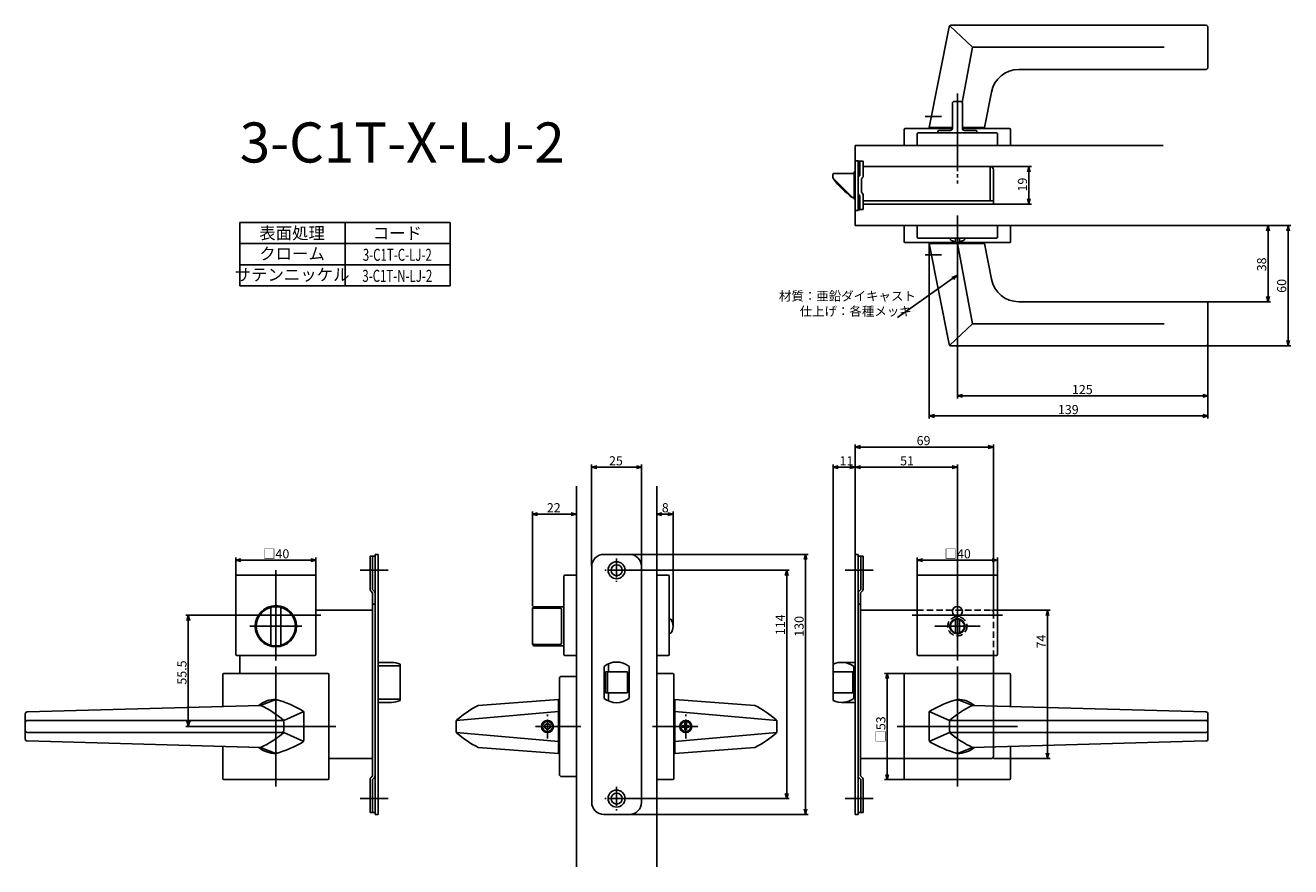
# Model space of a CAD drawing. Extents: x 2130 to 2761, y -699 to -279.
import ezdxf
from ezdxf.enums import TextEntityAlignment as Align

# ---------------------------------------------------------------- set-up
doc = ezdxf.new("R2010")
doc.units = 0
doc.header["$LTSCALE"] = 0.5
doc.linetypes.add('CENTER2', pattern=[28.575, 19.05, -3.175, 3.175, -3.175])
doc.linetypes.add('HIDDEN', pattern=[9.525, 6.35, -3.175])
doc.layers.get('0').update_dxf_attribs({"linetype": 'CONTINUOUS'})
for name, color, linetype in [('01', 1, 'CONTINUOUS'), ('1CENTER', 7, 'CENTER2'), ('1DIM', 7, 'CONTINUOUS'), ('1HIDDEN', 7, 'HIDDEN'), ('1TEXT', 7, 'CONTINUOUS')]:
    doc.layers.add(name, color=color, linetype=linetype)
doc.styles.get("Standard").update_dxf_attribs({"font": 'txt.shx', "bigfont": 'extfont.shx'})

msp = doc.modelspace()

# ---------------------------------------------------------------- linework, layer by layer
at = {"linetype": 'BYBLOCK'}
for p, q in [((2629.62, -352.26), (2630.31, -349.66)), ((2630.31, -349.66), (2631.01, -352.26)), ((2630.31, -349.66), (2630.31, -352.26)), ((2630.31, -368.46), (2629.62, -365.86)), ((2631.01, -365.86), (2630.31, -368.46)), ((2630.31, -368.46), (2630.31, -365.86)), ((2748.96, -381.76), (2749.65, -379.16)), ((2749.65, -379.16), (2750.35, -381.76)), ((2749.65, -379.16), (2749.65, -381.76)), ((2758.96, -381.76), (2759.65, -379.16)), ((2759.65, -379.16), (2760.35, -381.76)), ((2759.65, -379.16), (2759.65, -381.76)), ((2591.87, -405), (2594.39, -404.06)), ((2594.39, -404.06), (2592.27, -405.56)), ((2594.39, -404.06), (2592.68, -406.13)), ((2749.65, -417.16), (2748.96, -414.56)), ((2750.35, -414.56), (2749.65, -417.16)), ((2749.65, -417.16), (2749.65, -414.56)), ((2759.65, -439.16), (2758.96, -436.56)), ((2760.35, -436.56), (2759.65, -439.16)), ((2759.65, -439.16), (2759.65, -436.56)), ((2594.65, -464.16), (2597.25, -463.46)), ((2597.25, -464.86), (2594.65, -464.16)), ((2594.65, -464.16), (2597.25, -464.16)), ((2717.05, -463.46), (2719.65, -464.16)), ((2719.65, -464.16), (2717.05, -464.86)), ((2719.65, -464.16), (2717.05, -464.16)), ((2580.65, -474.16), (2583.25, -473.46)), ((2717.05, -473.46), (2719.65, -474.16)), ((2583.25, -474.86), (2580.65, -474.16)), ((2580.65, -474.16), (2583.25, -474.16)), ((2719.65, -474.16), (2717.05, -474.86)), ((2719.65, -474.16), (2717.05, -474.16)), ((2210.26, -576.26), (2210.96, -573.66)), ((2210.96, -573.66), (2211.66, -576.26)), ((2210.96, -573.66), (2210.96, -576.26)), ((2210.96, -629.16), (2210.26, -626.56)), ((2211.66, -626.56), (2210.96, -629.16)), ((2210.96, -629.16), (2210.96, -626.56))]:
    msp.add_line(p, q, dxfattribs=at)
at = {"layer": '01'}
for p, q in [((2590.49, -279.97), (2580.65, -330.16)), ((2602.25, -290.16), (2590.96, -279.45)), ((2718.65, -279.16), (2591.48, -279.16)), ((2719.65, -280.16), (2719.65, -300.16)), ((2602.25, -290.16), (2597.02, -317.67)), ((2602.25, -290.16), (2697.86, -290.16)), ((2718.65, -301.16), (2625.36, -301.16)), ((2594.65, -344.16), (2594.65, -313.24)), ((2611.62, -312.47), (2608.15, -330.16)), ((2592.15, -318.16), (2592.15, -330.66)), ((2596.15, -317.16), (2593.15, -317.16)), ((2597.15, -318.16), (2597.15, -330.66)), ((2568.15, -339.16), (2568.15, -331.16)), ((2568.65, -330.66), (2592.15, -330.66)), ((2574.65, -339.16), (2574.65, -333.36)), ((2575.15, -332.86), (2614.15, -332.86)), ((2580.65, -330.16), (2592.15, -330.16)), ((2584.9, -332.16), (2584.9, -332.86)), ((2591.15, -331.66), (2585.4, -331.66)), ((2597.15, -330.16), (2608.15, -330.16)), ((2597.15, -330.66), (2620.65, -330.66)), ((2603.9, -331.66), (2598.15, -331.66)), ((2604.4, -332.16), (2604.4, -332.86)), ((2614.65, -339.16), (2614.65, -333.36)), ((2621.15, -339.16), (2621.15, -331.16)), ((2543.65, -339.16), (2697.41, -339.16)), ((2568.15, -339.16), (2621.15, -339.16)), ((2614.65, -339.16), (2574.65, -339.16)), ((2594.65, -374.16), (2594.65, -400.66)), ((2568.15, -379.16), (2621.15, -379.16)), ((2568.15, -379.16), (2568.15, -387.16)), ((2574.65, -379.16), (2614.65, -379.16)), ((2574.65, -379.16), (2574.65, -384.96)), ((2614.65, -379.16), (2614.65, -384.96)), ((2621.15, -379.16), (2621.15, -387.16)), ((2568.65, -387.66), (2620.65, -387.66)), ((2614.15, -385.46), (2575.15, -385.46)), ((2580.65, -388.16), (2608.15, -388.16)), ((2590.49, -438.35), (2580.65, -388.16)), ((2591.15, -386.18), (2591.15, -385.46)), ((2593.65, -386.86), (2593.65, -385.46)), ((2602.25, -428.16), (2594.65, -388.16)), ((2595.65, -386.86), (2595.65, -385.46)), ((2598.15, -386.18), (2598.15, -385.46)), ((2611.62, -405.85), (2608.15, -388.16)), ((2718.65, -417.16), (2625.36, -417.16)), ((2719.65, -438.16), (2719.65, -418.16)), ((2602.25, -428.16), (2590.96, -438.87)), ((2602.25, -428.16), (2697.86, -428.16)), ((2718.65, -439.16), (2591.48, -439.16)), ((2543.65, -543.29), (2543.65, -488.36)), ((2610.05, -489.66), (2546.25, -489.66)), ((2612.65, -571.17), (2612.65, -488.36)), ((2412.15, -549.16), (2412.15, -498.44)), ((2437.15, -549.16), (2437.15, -498.44)), ((2532.65, -601.16), (2532.65, -498.44)), ((2543.65, -543.29), (2543.65, -498.44)), ((2543.65, -543.29), (2543.65, -498.44)), ((2594.65, -579.16), (2594.65, -498.44)), ((2414.75, -499.74), (2434.55, -499.74)), ((2535.25, -499.74), (2541.05, -499.74)), ((2546.25, -499.74), (2592.05, -499.74)), ((2404.65, -509.16), (2404.65, -699.16)), ((2444.65, -509.16), (2444.65, -699.16)), ((2382.65, -569.16), (2382.65, -521.86)), ((2402.05, -523.16), (2385.25, -523.16)), ((2404.65, -553.66), (2404.65, -521.86)), ((2444.65, -553.66), (2444.65, -521.86)), ((2447.25, -523.16), (2450.22, -523.16)), ((2452.82, -579.16), (2452.82, -521.86)), ((2234.65, -554.16), (2234.65, -544.86)), ((2237.25, -546.16), (2272.05, -546.16)), ((2274.65, -554.16), (2274.65, -544.86)), ((2431.13, -543.26), (2520.18, -543.26)), ((2518.88, -545.86), (2518.88, -670.46)), ((2574.65, -554.16), (2574.65, -544.86)), ((2577.25, -546.16), (2612.05, -546.16)), ((2614.65, -554.16), (2614.65, -544.86)), ((2234.65, -593.16), (2234.65, -554.16)), ((2274.15, -553.66), (2235.15, -553.66)), ((2254.65, -551.16), (2254.65, -596.16)), ((2274.65, -593.16), (2274.65, -554.16)), ((2310.65, -551.16), (2296.65, -551.16)), ((2398.35, -593.16), (2398.35, -554.16)), ((2404.65, -553.66), (2398.85, -553.66)), ((2404.65, -553.66), (2404.65, -593.66)), ((2430.53, -551.16), (2510.81, -551.16)), ((2444.65, -553.66), (2444.65, -593.66)), ((2444.65, -553.66), (2450.45, -553.66)), ((2450.95, -593.16), (2450.95, -554.16)), ((2509.51, -553.76), (2509.51, -662.56)), ((2538.65, -551.16), (2552.65, -551.16)), ((2574.65, -593.16), (2574.65, -554.16)), ((2575.15, -553.66), (2614.15, -553.66)), ((2594.65, -551.16), (2594.65, -596.16)), ((2614.65, -593.16), (2614.65, -554.16)), ((2594.65, -567.85), (2594.65, -590.47)), ((2277.15, -573.66), (2232.15, -573.66)), ((2252.15, -588.19), (2252.15, -570.13)), ((2257.15, -570.13), (2257.15, -588.19)), ((2382.65, -570.54), (2382.65, -587.78)), ((2383.65, -570.13), (2396.15, -570.13)), ((2397.15, -570.6), (2397.15, -587.72)), ((2572.15, -573.66), (2617.15, -573.66)), ((2612.65, -571.17), (2640.95, -571.17)), ((2639.65, -573.77), (2639.65, -642.56)), ((2241.65, -579.16), (2267.65, -579.16)), ((2451.7, -575.66), (2450.95, -575.66)), ((2605.96, -579.16), (2583.34, -579.16)), ((2593.65, -582.51), (2593.65, -575.81)), ((2595.65, -582.51), (2595.65, -575.81)), ((2451.7, -582.66), (2450.95, -582.66)), ((2382.65, -587.78), (2382.65, -587.91)), ((2396.15, -588.19), (2383.65, -588.19)), ((2274.15, -593.66), (2235.15, -593.66)), ((2254.65, -599.16), (2254.65, -659.16)), ((2254.65, -599.16), (2254.65, -659.16)), ((2404.65, -593.66), (2398.85, -593.66)), ((2444.65, -593.66), (2450.45, -593.66)), ((2575.15, -593.66), (2614.15, -593.66)), ((2594.65, -599.16), (2594.65, -659.16)), ((2228.15, -603.16), (2228.15, -619.19)), ((2228.65, -602.66), (2280.65, -602.66)), ((2281.15, -603.16), (2281.15, -655.16)), ((2396.15, -653.16), (2396.15, -605.16)), ((2404.65, -604.16), (2397.15, -604.16)), ((2404.65, -604.16), (2404.65, -654.16)), ((2444.65, -655.66), (2444.65, -602.66)), ((2444.65, -602.66), (2452.65, -602.66)), ((2453.15, -655.16), (2453.15, -603.16)), ((2568.65, -602.66), (2558.35, -602.66)), ((2559.65, -605.26), (2559.65, -653.06)), ((2568.15, -603.16), (2568.15, -655.16)), ((2620.65, -602.66), (2568.65, -602.66)), ((2612.65, -602.66), (2612.65, -644.16)), ((2621.15, -603.16), (2621.15, -619.19)), ((2247.06, -618.66), (2130.63, -621.93)), ((2247.06, -618.66), (2254.65, -615.66)), ((2395.65, -615.66), (2355.65, -618.66)), ((2395.65, -642.66), (2395.65, -615.66)), ((2453.65, -642.66), (2453.65, -615.66)), ((2453.65, -615.66), (2493.65, -618.66)), ((2602.25, -618.66), (2594.65, -615.66)), ((2602.25, -618.66), (2718.68, -621.93)), ((2129.65, -635.39), (2129.65, -622.93)), ((2268.65, -621.66), (2258.65, -626.16)), ((2268.65, -636.08), (2268.65, -622.23)), ((2344.65, -626.16), (2395.65, -621.66)), ((2504.65, -626.16), (2453.65, -621.66)), ((2580.65, -621.66), (2590.65, -626.16)), ((2580.65, -636.08), (2580.65, -622.23)), ((2719.65, -635.39), (2719.65, -622.93)), ((2257.65, -626.16), (2130.65, -626.16)), ((2284.65, -629.16), (2224.65, -629.16)), ((2284.65, -629.16), (2224.65, -629.16)), ((2258.65, -627.16), (2258.65, -631.16)), ((2344.65, -626.62), (2344.65, -631.7)), ((2344.65, -631.68), (2344.65, -626.64)), ((2406.78, -629.16), (2384.15, -629.16)), ((2390.15, -627.66), (2388.85, -628.41)), ((2388.85, -628.41), (2388.85, -629.91)), ((2388.85, -629.91), (2390.15, -630.66)), ((2391.45, -628.41), (2390.15, -627.66)), ((2390.15, -630.66), (2391.45, -629.91)), ((2391.45, -629.91), (2391.45, -628.41)), ((2442.52, -629.16), (2465.15, -629.16)), ((2458.25, -628.76), (2457.4, -628.76)), ((2457.4, -629.56), (2457.4, -628.76)), ((2458.25, -629.56), (2457.4, -629.56)), ((2458.75, -627.41), (2458.75, -628.26)), ((2458.75, -627.41), (2459.55, -627.41)), ((2458.75, -630.91), (2458.75, -630.06)), ((2459.55, -630.91), (2458.75, -630.91)), ((2459.55, -627.41), (2459.55, -628.26)), ((2459.55, -630.91), (2459.55, -630.06)), ((2460.05, -628.76), (2460.9, -628.76)), ((2460.05, -629.56), (2460.9, -629.56)), ((2460.9, -628.76), (2460.9, -629.56)), ((2504.65, -626.62), (2504.65, -631.7)), ((2504.65, -631.68), (2504.65, -626.64)), ((2564.65, -629.16), (2624.65, -629.16)), ((2590.65, -627.16), (2590.65, -631.16)), ((2591.65, -626.16), (2718.65, -626.16)), ((2247.06, -639.66), (2130.63, -636.39)), ((2257.65, -632.16), (2130.65, -632.16)), ((2258.65, -632.16), (2268.65, -636.66)), ((2344.65, -632.16), (2395.65, -636.66)), ((2504.65, -632.16), (2453.65, -636.66)), ((2590.65, -632.16), (2580.65, -636.66)), ((2591.65, -632.16), (2718.65, -632.16)), ((2602.25, -639.66), (2718.68, -636.39)), ((2228.15, -639.13), (2228.15, -655.16)), ((2254.65, -642.66), (2247.06, -639.66)), ((2355.65, -639.66), (2395.65, -642.66)), ((2493.65, -639.66), (2453.65, -642.66)), ((2594.65, -642.66), (2602.25, -639.66)), ((2621.15, -639.13), (2621.15, -655.16)), ((2568.15, -645.16), (2611.65, -645.16)), ((2612.65, -645.16), (2640.95, -645.16)), ((2280.65, -655.66), (2228.65, -655.66)), ((2404.65, -654.16), (2397.15, -654.16)), ((2444.65, -655.66), (2452.65, -655.66)), ((2568.65, -655.66), (2558.35, -655.66)), ((2568.65, -655.66), (2620.65, -655.66)), ((2310.65, -665.16), (2296.65, -665.16)), ((2430.53, -665.16), (2510.81, -665.16)), ((2538.65, -665.16), (2552.65, -665.16)), ((2431.05, -673.06), (2520.18, -673.06))]:
    msp.add_line(p, q, dxfattribs=at)
at = {"layer": '01', "linetype": 'BYBLOCK'}
for p, q in [((2543.65, -339.16), (2543.65, -379.16)), ((2543.65, -346.76), (2545.15, -346.76)), ((2543.65, -371.56), (2543.65, -346.76)), ((2545.15, -346.76), (2545.15, -371.56)), ((2545.15, -346.96), (2547.65, -346.96)), ((2546.05, -354.16), (2546.05, -346.96)), ((2547.65, -354.32), (2547.65, -346.96)), ((2543.15, -353.16), (2533.05, -353.16)), ((2543.65, -352.31), (2543.15, -352.31)), ((2543.15, -366.01), (2543.15, -352.31)), ((2611.05, -349.66), (2547.65, -349.66)), ((2611.05, -366.86), (2611.05, -349.66)), ((2612.65, -368.46), (2612.65, -351.26)), ((2532.55, -354.36), (2532.55, -353.66)), ((2532.55, -354.74), (2532.55, -354.36)), ((2532.75, -355.49), (2532.75, -355.66)), ((2542.21, -365.01), (2532.99, -355.8)), ((2546.75, -362.56), (2546.75, -355.76)), ((2543.15, -365.16), (2542.35, -365.16)), ((2543.15, -365.16), (2542.56, -365.16)), ((2543.15, -366.01), (2543.65, -366.01)), ((2546.05, -364.16), (2546.05, -371.26)), ((2547.65, -371.16), (2547.65, -364)), ((2543.65, -371.56), (2545.15, -371.56)), ((2546.05, -371.26), (2545.15, -371.26)), ((2547.65, -371.16), (2546.05, -371.16)), ((2612.65, -366.86), (2547.65, -366.86)), ((2565.09, -368.46), (2547.65, -368.46)), ((2612.65, -368.46), (2562.25, -368.46)), ((2543.65, -379.16), (2697.41, -379.16)), ((2543.65, -489.66), (2546.25, -488.96)), ((2546.25, -490.36), (2543.65, -489.66)), ((2543.65, -489.66), (2546.25, -489.66)), ((2610.05, -488.96), (2612.65, -489.66)), ((2612.65, -489.66), (2610.05, -490.36)), ((2612.65, -489.66), (2610.05, -489.66)), ((2412.15, -499.74), (2414.75, -499.04)), ((2414.75, -500.44), (2412.15, -499.74)), ((2412.15, -499.74), (2414.75, -499.74)), ((2434.55, -499.04), (2437.15, -499.74)), ((2437.15, -499.74), (2434.55, -500.44)), ((2437.15, -499.74), (2434.55, -499.74)), ((2532.65, -499.74), (2535.25, -499.04)), ((2535.25, -500.44), (2532.65, -499.74)), ((2532.65, -499.74), (2535.25, -499.74)), ((2541.05, -499.04), (2543.65, -499.74)), ((2543.65, -499.74), (2541.05, -500.44)), ((2543.65, -499.74), (2541.05, -499.74)), ((2543.65, -499.74), (2546.25, -499.04)), ((2546.25, -500.44), (2543.65, -499.74)), ((2543.65, -499.74), (2546.25, -499.74)), ((2592.05, -499.04), (2594.65, -499.74)), ((2594.65, -499.74), (2592.05, -500.44)), ((2594.65, -499.74), (2592.05, -499.74)), ((2382.65, -523.16), (2385.25, -522.46)), ((2385.25, -523.86), (2382.65, -523.16)), ((2382.65, -523.16), (2385.25, -523.16)), ((2402.05, -522.46), (2404.65, -523.16)), ((2404.65, -523.16), (2402.05, -523.86)), ((2404.65, -523.16), (2402.05, -523.16)), ((2444.65, -523.16), (2447.25, -522.46)), ((2447.25, -523.86), (2444.65, -523.16)), ((2444.65, -523.16), (2447.25, -523.16)), ((2450.22, -522.46), (2452.82, -523.16)), ((2452.82, -523.16), (2450.22, -523.86)), ((2452.82, -523.16), (2450.22, -523.16)), ((2234.65, -546.16), (2237.25, -545.46)), ((2237.25, -546.86), (2234.65, -546.16)), ((2234.65, -546.16), (2237.25, -546.16)), ((2272.05, -545.46), (2274.65, -546.16)), ((2274.65, -546.16), (2272.05, -546.86)), ((2274.65, -546.16), (2272.05, -546.16)), ((2304.15, -544.16), (2301.65, -544.16)), ((2301.65, -544.16), (2301.65, -560.66)), ((2302.85, -544.16), (2302.85, -560.76)), ((2304.15, -543.26), (2304.15, -673.06)), ((2305.65, -543.26), (2304.15, -543.26)), ((2305.65, -543.26), (2305.65, -673.06)), ((2418.25, -543.26), (2431.05, -543.26)), ((2518.18, -545.86), (2518.88, -543.26)), ((2518.88, -543.26), (2519.58, -545.86)), ((2518.88, -543.26), (2518.88, -545.86)), ((2543.65, -543.26), (2543.65, -673.06)), ((2543.65, -543.26), (2545.15, -543.26)), ((2545.15, -543.26), (2545.15, -673.06)), ((2545.15, -544.16), (2547.65, -544.16)), ((2546.45, -544.16), (2546.45, -560.76)), ((2547.65, -544.16), (2547.65, -560.66)), ((2574.65, -546.16), (2577.25, -545.46)), ((2577.25, -546.86), (2574.65, -546.16)), ((2574.65, -546.16), (2577.25, -546.16)), ((2612.05, -545.46), (2614.65, -546.16)), ((2614.65, -546.16), (2612.05, -546.86)), ((2614.65, -546.16), (2612.05, -546.16)), ((2412.25, -549.26), (2412.25, -667.06)), ((2437.05, -549.26), (2437.05, -667.06)), ((2508.82, -553.76), (2509.51, -551.16)), ((2509.51, -551.16), (2510.21, -553.76)), ((2509.51, -551.16), (2509.51, -553.76)), ((2302, -561.51), (2302.95, -562.46)), ((2302.85, -560.76), (2303.8, -561.71)), ((2546.45, -560.76), (2545.5, -561.71)), ((2547.3, -561.51), (2546.35, -562.46)), ((2302.95, -562.46), (2302.95, -653.86)), ((2304.15, -568.16), (2302.95, -568.16)), ((2545.15, -568.16), (2546.35, -568.16)), ((2546.35, -562.46), (2546.35, -653.86)), ((2302.95, -571.16), (2274.65, -571.16)), ((2546.35, -571.16), (2574.65, -571.16)), ((2638.96, -573.77), (2639.65, -571.17)), ((2639.65, -571.17), (2640.35, -573.77)), ((2639.65, -571.17), (2639.65, -573.77)), ((2236.65, -593.66), (2236.65, -602.66)), ((2312.36, -597.16), (2305.65, -597.16)), ((2312.36, -597.16), (2305.65, -597.16)), ((2316.65, -598.13), (2316.65, -616.19)), ((2316.65, -598.13), (2316.65, -616.19)), ((2418.4, -599.16), (2418.4, -615.16)), ((2420.65, -597.83), (2420.65, -601.91)), ((2430.9, -599.16), (2430.9, -615.16)), ((2532.65, -598.13), (2532.65, -616.19)), ((2536.95, -597.16), (2543.65, -597.16)), ((2542.95, -599.16), (2542.95, -615.16)), ((2612.65, -593.66), (2612.65, -602.66)), ((2419.15, -601.91), (2419.15, -612.41)), ((2419.15, -601.91), (2430.15, -601.91)), ((2420.15, -601.91), (2420.15, -612.41)), ((2430.15, -601.91), (2430.15, -612.41)), ((2532.65, -601.91), (2542.45, -601.91)), ((2542.45, -601.91), (2542.45, -612.41)), ((2558.96, -605.26), (2559.65, -602.66)), ((2559.65, -602.66), (2560.35, -605.26)), ((2559.65, -602.66), (2559.65, -605.26)), ((2312.36, -617.16), (2305.65, -617.16)), ((2312.36, -617.16), (2305.65, -617.16)), ((2419.15, -612.41), (2430.15, -612.41)), ((2420.65, -612.41), (2420.65, -616.49)), ((2532.65, -612.41), (2542.45, -612.41)), ((2536.95, -617.16), (2543.65, -617.16)), ((2639.65, -645.16), (2638.96, -642.56)), ((2640.35, -642.56), (2639.65, -645.16)), ((2639.65, -645.16), (2639.65, -642.56)), ((2302.95, -645.16), (2281.15, -645.16)), ((2546.35, -645.16), (2568.15, -645.16)), ((2301.65, -672.16), (2301.65, -655.66)), ((2302, -654.81), (2302.95, -653.86)), ((2302.85, -655.56), (2303.8, -654.61)), ((2302.85, -672.16), (2302.85, -655.56)), ((2546.45, -655.56), (2545.5, -654.61)), ((2547.3, -654.81), (2546.35, -653.86)), ((2546.45, -672.16), (2546.45, -655.56)), ((2547.65, -672.16), (2547.65, -655.66)), ((2559.65, -655.66), (2558.96, -653.06)), ((2560.35, -653.06), (2559.65, -655.66)), ((2559.65, -655.66), (2559.65, -653.06)), ((2509.51, -665.16), (2508.82, -662.56)), ((2510.21, -662.56), (2509.51, -665.16)), ((2509.51, -665.16), (2509.51, -662.56)), ((2304.15, -672.16), (2301.65, -672.16)), ((2305.65, -673.06), (2304.15, -673.06)), ((2418.25, -673.06), (2431.05, -673.06)), ((2518.88, -673.06), (2518.18, -670.46)), ((2519.58, -670.46), (2518.88, -673.06)), ((2518.88, -673.06), (2518.88, -670.46)), ((2543.65, -673.06), (2545.15, -673.06)), ((2545.15, -672.16), (2547.65, -672.16))]:
    msp.add_line(p, q, dxfattribs=at)
at = {"layer": '01', "linetype": 'CONTINUOUS'}
for p, q in [((2305.65, -598.85), (2316.15, -598.85)), ((2316.65, -599.68), (2316.65, -614.64)), ((2316.15, -615.48), (2305.65, -615.48))]:
    msp.add_line(p, q, dxfattribs=at)
at = {"layer": '01', "linetype": 'BYBLOCK'}
for centre, radius in [((2424.65, -551.16), 4.25), ((2424.65, -551.16), 2.75), ((2424.65, -665.16), 4.25), ((2424.65, -665.16), 2.75)]:
    msp.add_circle(centre, radius, dxfattribs=at)
at = {"layer": '01'}
for centre, radius in [((2254.65, -579.16), 10.3), ((2594.65, -571.76), 2.5), ((2594.65, -579.16), 3.75), ((2594.65, -579.16), 3.5), ((2390.15, -629.16), 3), ((2390.15, -629.16), 2.5), ((2459.15, -629.16), 3), ((2459.15, -629.16), 2.5)]:
    msp.add_circle(centre, radius, dxfattribs=at)
for centre, radius, start, end in [((2591.48, -280.16), 1, 90, 168.90628), ((2718.65, -280.16), 1, 0, 90), ((2625.36, -315.16), 14, 90, 168.90628), ((2718.65, -300.16), 1, 270, 0), ((2593.15, -318.16), 1, 90, 180), ((2596.15, -318.16), 1, 0, 90), ((2568.65, -331.16), 0.5, 90, 180), ((2575.15, -333.36), 0.5, 90, 180), ((2585.4, -332.16), 0.5, 90, 180), ((2591.15, -330.66), 1, 270, 0), ((2598.15, -330.66), 1, 180, 270), ((2603.9, -332.16), 0.5, 0, 90), ((2614.15, -333.36), 0.5, 0, 90), ((2620.65, -331.16), 0.5, 0, 90), ((2575.15, -384.96), 0.5, 180, 270), ((2614.15, -384.96), 0.5, 270, 0), ((2568.65, -387.16), 0.5, 180, 270), ((2594.65, -381.31), 6, 234.31467, 256.81652), ((2593.35, -386.86), 0.3, 256.81652, 0), ((2595.95, -386.86), 0.3, 180, 283.18348), ((2594.65, -381.31), 6, 283.18348, 305.68533), ((2620.65, -387.16), 0.5, 270, 0), ((2625.36, -403.16), 14, 191.09372, 270), ((2718.65, -418.16), 1, 0, 90), ((2591.48, -438.16), 1, 191.09372, 270), ((2718.65, -438.16), 1, 270, 0), ((2235.15, -554.16), 0.5, 90, 180), ((2274.15, -554.16), 0.5, 0, 90), ((2398.85, -554.16), 0.5, 90, 180), ((2450.45, -554.16), 0.5, 0, 90), ((2575.15, -554.16), 0.5, 90, 180), ((2614.15, -554.16), 0.5, 0, 90), ((2254.65, -579.16), 9.75, 112.23327, 247.76673), ((2252.65, -570.13), 0.5, 102.48689, 180), ((2254.65, -579.16), 9.75, 77.51311, 102.48689), ((2256.65, -570.13), 0.5, 0, 77.51311), ((2254.65, -579.16), 9.75, 292.23327, 67.76673), ((2383.65, -570.41), 1, 90, 180), ((2446.82, -579.16), 6, 324.31467, 35.68533), ((2235.15, -593.16), 0.5, 180, 270), ((2252.65, -588.19), 0.5, 180, 257.51311), ((2254.65, -579.16), 9.75, 257.51311, 282.48689), ((2256.65, -588.19), 0.5, 282.48689, 0), ((2274.15, -593.16), 0.5, 270, 0), ((2383.65, -587.91), 1, 180, 270), ((2398.85, -593.16), 0.5, 180, 270), ((2450.45, -593.16), 0.5, 270, 0), ((2575.15, -593.16), 0.5, 180, 270), ((2614.15, -593.16), 0.5, 270, 0), ((2228.65, -603.16), 0.5, 90, 180), ((2280.65, -603.16), 0.5, 0, 90), ((2397.15, -605.16), 1, 90, 180), ((2452.65, -603.16), 0.5, 0, 90), ((2568.65, -603.16), 0.5, 90, 180), ((2620.65, -603.16), 0.5, 0, 90), ((2254.65, -629.16), 13.5, 90, 129.09023), ((2225.96, -663.99), 50, 49.16323, 65.03633), ((2238.21, -673.36), 60, 60.06279, 74.09361), ((2381.15, -667.87), 55.42, 117.38815, 130.70958), ((2468.16, -667.87), 55.42, 49.29042, 62.61185), ((2611.1, -673.36), 60, 105.90639, 119.93721), ((2623.35, -663.99), 50, 114.96367, 130.83677), ((2594.65, -629.16), 13.5, 50.90977, 90), ((2130.65, -622.93), 1, 91.61001, 180), ((2267.65, -622.23), 1, 0, 60.06279), ((2581.65, -622.23), 1, 119.93721, 180), ((2718.65, -622.93), 1, 0, 88.38999), ((2130.65, -627.16), 1, 90, 180), ((2130.65, -631.16), 1, 180, 270), ((2257.65, -627.16), 1, 0, 90), ((2257.65, -631.16), 1, 270, 0), ((2345.65, -626.62), 1, 130.70958, 180), ((2458.25, -628.26), 0.5, 270, 0), ((2458.25, -630.06), 0.5, 0, 90), ((2460.05, -628.26), 0.5, 179.99999, 270), ((2460.05, -630.06), 0.5, 90, 180.00001), ((2503.65, -626.62), 1, 360, 49.29042), ((2591.65, -627.16), 1, 90, 180), ((2591.65, -631.16), 1, 180, 270), ((2718.65, -627.16), 1, 0, 90), ((2718.65, -631.16), 1, 270, 0), ((2130.65, -635.39), 1, 180, 268.38999), ((2225.96, -594.33), 50, 294.96367, 310.83677), ((2238.21, -584.96), 60, 285.90639, 299.93721), ((2267.65, -636.08), 1, 299.93721, 0), ((2345.65, -631.7), 1, 180, 229.29042), ((2381.15, -590.45), 55.42, 229.29042, 242.61185), ((2468.16, -590.45), 55.42, 297.38815, 310.70958), ((2503.65, -631.7), 1, 310.70958, 0), ((2581.65, -636.08), 1, 180, 240.06279), ((2611.1, -584.96), 60, 240.06279, 254.09361), ((2623.35, -594.33), 50, 229.16323, 245.03633), ((2718.65, -635.39), 1, 271.61001, 0), ((2254.65, -629.16), 13.5, 230.90977, 270), ((2594.65, -629.16), 13.5, 270, 309.09023), ((2611.65, -644.16), 1, 270, 0), ((2228.65, -655.16), 0.5, 180, 270), ((2280.65, -655.16), 0.5, 270, 0), ((2397.15, -653.16), 1, 180, 270), ((2452.65, -655.16), 0.5, 270, 0), ((2568.65, -655.16), 0.5, 180, 270), ((2620.65, -655.16), 0.5, 270, 0)]:
    msp.add_arc(centre, radius, start, end, dxfattribs=at)
at = {"layer": '01', "linetype": 'BYBLOCK'}
for centre, radius, start, end in [((2533.05, -353.66), 0.5, 90, 180), ((2611.05, -351.26), 1.6, 0, 90), ((2534.05, -354.74), 1.5, 190.62811, 225), ((2533.05, -355.66), 0.3, 180, 217.74053), ((2572.36, -325.24), 50, 217.74053, 232.86781), ((2546.75, -355.6), 1.6, 115.94448, 180), ((2546.05, -354.32), 1.6, 295.94448, 0), ((2542.35, -364.86), 0.3, 232.86781, 270), ((2542.56, -364.66), 0.5, 225, 270), ((2546.75, -362.72), 1.6, 180, 244.05552), ((2546.05, -364), 1.6, 0, 64.05552), ((2418.25, -549.26), 6, 90, 180), ((2431.05, -549.26), 6, 0, 90), ((2302.85, -560.66), 1.2, 180, 225), ((2302.95, -562.56), 1.2, 0, 45), ((2546.35, -562.56), 1.2, 135, 180), ((2546.45, -560.66), 1.2, 315, 0), ((2312.36, -607.16), 10, 64.57753, 90), ((2424.65, -607.16), 10.15, 51.99258, 128.00742), ((2536.95, -607.16), 10, 53.1301, 115.42247), ((2312.36, -607.16), 10, 270, 295.42247), ((2424.65, -607.16), 10.15, 231.99258, 308.00742), ((2536.95, -607.16), 10, 244.57753, 306.8699), ((2302.85, -655.66), 1.2, 135, 180), ((2302.95, -653.76), 1.2, 315, 0), ((2546.35, -653.76), 1.2, 180, 225), ((2546.45, -655.66), 1.2, 0, 45), ((2418.25, -667.06), 6, 180, 270), ((2431.05, -667.06), 6, 270, 0)]:
    msp.add_arc(centre, radius, start, end, dxfattribs=at)
at = {"layer": '01', "linetype": 'CONTINUOUS'}
for centre, start, end in [((2316.19, -599.31), 5.74225, 94.77209), ((2316.19, -615.01), 265.22791, 354.25775)]:
    msp.add_arc(centre, 0.464, start, end, dxfattribs=at)
at = {"layer": '01', "linetype": 'BYBLOCK'}
msp.add_open_spline([(2532.58, -355.02), (2532.56, -354.92), (2532.55, -354.83), (2532.55, -354.74)], degree=3, dxfattribs=at)
at = {"layer": '01'}
for points, knots in [([(2250.96, -570.14), (2251.16, -570.06), (2251.35, -569.99), (2251.63, -569.89), (2251.72, -569.86), (2251.89, -569.81), (2251.97, -569.79), (2252.12, -569.74), (2252.19, -569.73), (2252.31, -569.7), (2252.37, -569.68), (2252.5, -569.65), (2252.54, -569.64), (2252.54, -569.64)], [0, 0, 0, 0, 0.25, 0.25, 0.375, 0.375, 0.5, 0.5, 0.625, 0.625, 0.75, 0.75, 1, 1, 1, 1]), ([(2256.76, -569.64), (2256.76, -569.64), (2256.77, -569.64), (2256.82, -569.65), (2256.85, -569.66), (2256.98, -569.69), (2257.11, -569.72), (2257.41, -569.81), (2257.58, -569.86), (2257.95, -569.98), (2258.15, -570.06), (2258.34, -570.14)], [0, 0, 0, 0, 0.125, 0.125, 0.25, 0.25, 0.5, 0.5, 0.75, 0.75, 1, 1, 1, 1]), ([(2383.65, -570.13), (2383.52, -570.13), (2383.38, -570.14), (2383.13, -570.18), (2383.02, -570.22), (2382.84, -570.29), (2382.77, -570.34), (2382.68, -570.43), (2382.65, -570.49), (2382.65, -570.54)], [0, 0, 0, 0, 0.25, 0.25, 0.5, 0.5, 0.75, 0.75, 1, 1, 1, 1]), ([(2396.15, -570.13), (2396.29, -570.13), (2396.43, -570.14), (2396.68, -570.18), (2396.79, -570.21), (2396.97, -570.29), (2397.04, -570.34), (2397.13, -570.46), (2397.15, -570.53), (2397.15, -570.6)], [0, 0, 0, 0, 0.25, 0.25, 0.5, 0.5, 0.75, 0.75, 1, 1, 1, 1]), ([(2252.54, -588.68), (2252.54, -588.68), (2252.53, -588.68), (2252.49, -588.67), (2252.46, -588.66), (2252.33, -588.63), (2252.2, -588.6), (2251.9, -588.51), (2251.72, -588.46), (2251.35, -588.34), (2251.16, -588.26), (2250.96, -588.19)], [0, 0, 0, 0, 0.125, 0.125, 0.25, 0.25, 0.5, 0.5, 0.75, 0.75, 1, 1, 1, 1]), ([(2258.34, -588.19), (2258.15, -588.26), (2257.96, -588.34), (2257.68, -588.43), (2257.59, -588.46), (2257.42, -588.51), (2257.33, -588.54), (2257.18, -588.58), (2257.11, -588.6), (2256.99, -588.63), (2256.94, -588.64), (2256.81, -588.67), (2256.76, -588.68), (2256.76, -588.68)], [0, 0, 0, 0, 0.25, 0.25, 0.375, 0.375, 0.5, 0.5, 0.625, 0.625, 0.75, 0.75, 1, 1, 1, 1]), ([(2383.65, -588.19), (2383.52, -588.19), (2383.38, -588.18), (2383.13, -588.14), (2383.02, -588.11), (2382.84, -588.03), (2382.77, -587.98), (2382.68, -587.89), (2382.65, -587.83), (2382.65, -587.78)], [0, 0, 0, 0, 0.25, 0.25, 0.5, 0.5, 0.75, 0.75, 1, 1, 1, 1]), ([(2397.15, -587.72), (2397.15, -587.8), (2397.13, -587.86), (2397.04, -587.98), (2396.97, -588.03), (2396.79, -588.11), (2396.68, -588.14), (2396.43, -588.18), (2396.29, -588.19), (2396.15, -588.19)], [0, 0, 0, 0, 0.25, 0.25, 0.5, 0.5, 0.75, 0.75, 1, 1, 1, 1])]:
    msp.add_open_spline(points, degree=3, knots=knots, dxfattribs=at)
for points in [[(2383.65, -569.41), (2398.35, -569.41)], [(2398.35, -588.91), (2383.65, -588.91)]]:
    msp.add_open_spline(points, degree=1, dxfattribs=at)
for p in [(2390.15, -629.16), (2459.15, -629.16)]:
    msp.add_point(p, dxfattribs=at)
at = {"layer": '1CENTER'}
for p, q in [((2594.65, -313.82), (2594.65, -358.11)), ((2578.57, -324.66), (2586.7, -324.66)), ((2594.65, -387.99), (2594.65, -375.99)), ((2578.57, -393.66), (2586.7, -393.66)), ((2424.65, -545.29), (2424.65, -557.04)), ((2430.53, -551.16), (2418.78, -551.16)), ((2254.65, -585.16), (2254.65, -573.16)), ((2594.65, -585.16), (2594.65, -573.16)), ((2248.65, -579.16), (2260.65, -579.16)), ((2588.65, -579.16), (2600.65, -579.16)), ((2390.15, -635.16), (2390.15, -623.16)), ((2459.15, -635.16), (2459.15, -623.16)), ((2424.65, -659.29), (2424.65, -671.04)), ((2430.53, -665.16), (2418.78, -665.16))]:
    msp.add_line(p, q, dxfattribs=at)
at = {"layer": '1DIM'}
for p, q in [((2611.05, -349.66), (2631.61, -349.66)), ((2630.31, -352.26), (2630.31, -365.86)), ((2612.65, -368.46), (2631.61, -368.46)), ((2236.65, -377.66), (2341.65, -377.66)), ((2236.65, -398.66), (2236.65, -377.66)), ((2289.15, -377.66), (2289.15, -398.66)), ((2341.65, -398.66), (2341.65, -377.66)), ((2697.41, -379.16), (2750.95, -379.16)), ((2697.41, -379.16), (2760.95, -379.16)), ((2749.65, -414.56), (2749.65, -381.76)), ((2759.65, -436.56), (2759.65, -381.76)), ((2236.65, -388.16), (2341.65, -388.16)), ((2580.65, -388.16), (2580.65, -475.46)), ((2236.65, -398.66), (2341.65, -398.66)), ((2236.65, -398.66), (2341.65, -398.66)), ((2236.65, -398.66), (2341.65, -398.66)), ((2236.65, -409.16), (2236.65, -398.66)), ((2289.15, -398.66), (2289.15, -409.16)), ((2341.65, -409.16), (2341.65, -398.66)), ((2594.65, -400.66), (2594.65, -465.46)), ((2236.65, -409.16), (2341.65, -409.16)), ((2592.27, -405.56), (2564.81, -425.07)), ((2718.65, -417.16), (2750.95, -417.16)), ((2718.65, -439.16), (2760.95, -439.16)), ((2719.65, -438.16), (2719.65, -465.46)), ((2719.65, -438.16), (2719.65, -475.46)), ((2597.25, -464.16), (2717.05, -464.16)), ((2583.25, -474.16), (2717.05, -474.16)), ((2232.15, -573.66), (2209.66, -573.66)), ((2210.96, -626.56), (2210.96, -576.26)), ((2224.65, -629.16), (2209.66, -629.16))]:
    msp.add_line(p, q, dxfattribs=at)
at = {"layer": '1HIDDEN'}
for p, q in [((2574.65, -571.16), (2611.65, -571.16)), ((2612.65, -572.16), (2612.65, -593.66))]:
    msp.add_line(p, q, dxfattribs=at)
msp.add_circle((2594.65, -579.16), 4.75, dxfattribs=at)
msp.add_arc((2611.65, -572.16), 1, 0, 90, dxfattribs=at)

# ---------------------------------------------------------------- texts
at = {"layer": '01', "linetype": 'CONTINUOUS'}
for s, p in [('材質：亜鉛ダイキャスト', (2505.66, -416.58)), ('仕上げ：各種メッキ', (2515.97, -424.16)), ('69', (2574.34, -488.75)), ('25', (2420.86, -498.83)), ('11', (2535.88, -498.83)), ('51', (2566.1, -498.83)), ('22', (2389.86, -522.25)), ('8', (2447.22, -522.25)), ('□40', (2248.26, -545.25)), ('□40', (2588.26, -545.25))]:
    msp.add_text(s, height=4.55, dxfattribs=at).set_placement(p)
for s, p in [('114', (2508.6, -583.58)), ('130', (2517.97, -584.36)), ('74', (2638.74, -590.19)), ('□53', (2558.74, -637.19))]:
    msp.add_text(s, height=4.55, rotation=90, dxfattribs=at).set_placement(p)
at = {"layer": '1DIM', "linetype": 'CONTINUOUS'}
for s, p in [('19', (2629.4, -362.1)), ('38', (2748.74, -401.95)), ('60', (2758.74, -412.68)), ('55.5', (2210.05, -608.27))]:
    msp.add_text(s, height=4.55, rotation=90, dxfattribs=at).set_placement(p)
for s, p in [('125', (2651.84, -463.25)), ('139', (2644.84, -473.25))]:
    msp.add_text(s, height=4.55, dxfattribs=at).set_placement(p)
at = {"layer": '1TEXT'}
msp.add_text('3-C1T-X-LJ-2', height=20, dxfattribs=at).set_placement((2236.65, -347.66))
for s, p in [('表面処理', (2262.75, -385.91)), ('コード', (2315.25, -385.91)), ('クローム', (2262.75, -396.16)), ('サテンニッケル', (2262.75, -406.63))]:
    msp.add_text(s, height=6, dxfattribs=at).set_placement(p, align=Align.CENTER)
at = {"layer": '1TEXT', "width": 0.7}
for s, p in [('3-C1T-C-LJ-2', (2315.25, -396.73)), ('3-C1T-N-LJ-2', (2315.25, -407.23))]:
    msp.add_text(s, height=6, dxfattribs=at).set_placement(p, align=Align.CENTER)

doc.saveas('drawing.dxf')
